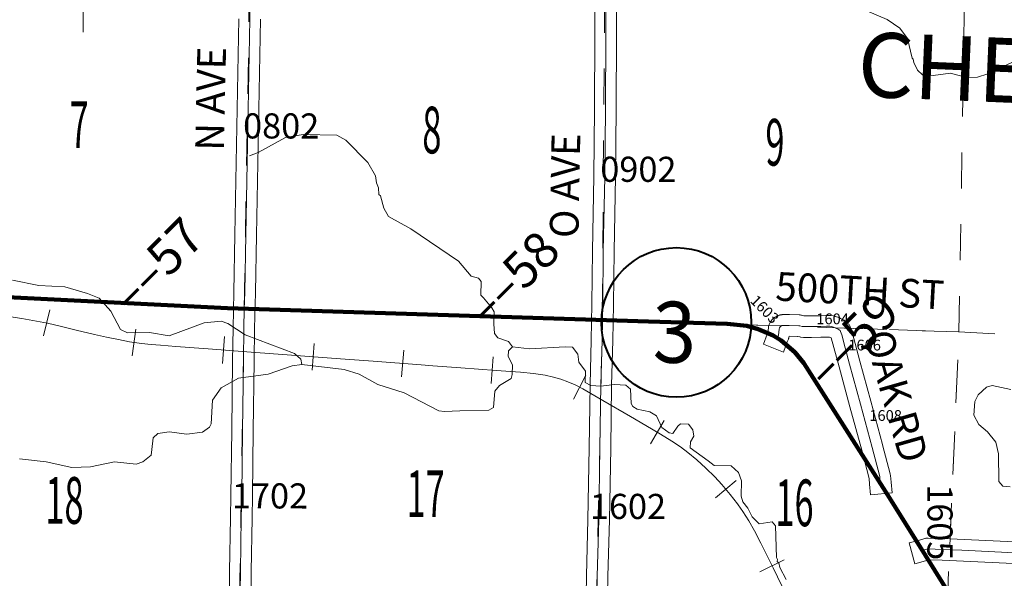
# Model space of a CAD drawing. Extents: x -128.8 to -84.8, y 34.8 to 68.8.
# Drawn here: x -107.5 to -104.8, y 55.3 to 56.9 of the extents above; entities that cross this region are included whole.
import ezdxf
from ezdxf.enums import TextEntityAlignment as Align

# ---------------------------------------------------------------- set-up
doc = ezdxf.new("R2010")
doc.units = ezdxf.units.MI
doc.header["$MEASUREMENT"] = 0
doc.linetypes.add('DGN Style 1', pattern=[0.03005, 5e-05, -0.03])
for name, color, linetype, lineweight in [('tdCoHydroRiver', 5, 'Continuous', 0), ('tdCoPriCL', 7, 'Continuous', 0), ('tdCoPriNonDiv', 1, 'Continuous', 211), ('tdCoPriNonDivCL', 16, 'Continuous', 0), ('tdCoRRCL', 7, 'Continuous', 13), ('tdCoSecRdNmbr', 1, 'Continuous', 13), ('tdCoSecRdTxt', 7, 'Continuous', 0), ('tdCoSecRteBand', 7, 'Continuous', 30), ('tdCoSecRteCL', 7, 'Continuous', 0), ('tdCoSectLine', 7, 'DGN Style 1', 13), ('tdCoSectLinePart', 7, 'DGN Style 1', 13), ('tdCoSectNmbr', 7, 'Continuous', 0), ('tdCoShieldStRte', 52, 'Continuous', 0), ('tdCoSurfEarth', 3, 'Continuous', 0), ('tdCoSurfGravel', 1, 'Continuous', 0), ('tdCoTwpNameTxt', 7, 'Continuous', 0), ('tdStHwyPriRefPost1', 7, 'Continuous', 0)]:
    doc.layers.add(name, color=color, linetype=linetype, lineweight=lineweight)
doc.styles.add('Style-Century Gothic', font='GOTHIC.TTF')
doc.styles.add('Style-Trebuchet MS', font='trebucbd.ttf')
doc.styles.add('Style-Tw Cen MT', font='TCM_____.TTF')
doc.styles.add('Style-Verdana', font='verdana.ttf')

# ---------------------------------------------------------------- blocks, each defined once
blk = doc.blocks.new('Shield_Iowa_Route')
at = {"layer": 'tdCoShieldStRte', "color": 7, "linetype": 'Continuous', "lineweight": 40}
blk.add_circle((0.0004, -0.002), 0.2085, dxfattribs=at)
at = {"layer": 'tdCoShieldStRte', "color": 7, "linetype": 'Continuous', "lineweight": 0, "insert": (-0.0051, -0.0293), "char_height": 0.17, "attachment_point": 5, "line_spacing_factor": 0.6, "style": 'Style-Trebuchet MS'}
blk.add_mtext('\\H1x;\\W0.941176;\\T1.000;3', dxfattribs=at)

msp = doc.modelspace()

# ---------------------------------------------------------------- linework, layer by layer
at = {"layer": 'tdCoHydroRiver', "color": 5, "linetype": 'Continuous', "lineweight": 0, "flags": 128}
for points in [[(-105.1168, 57.1717), (-105.1029, 57.1572), (-105.102, 57.1287), (-105.1074, 57.102), (-105.1206, 57.0803), (-105.1533, 57.0306), (-105.1744, 57.0074), (-105.1716, 56.9284), (-105.1563, 56.9075), (-105.133, 56.8928), (-105.0783, 56.8694), (-105.0426, 56.8448), (-105.0212, 56.8159), (-105.0083, 56.7619), (-105.0052, 56.7587), (-105.0039, 56.7492), (-104.9933, 56.7285), (-104.9795, 56.7155), (-104.9495, 56.7132), (-104.902, 56.7199), (-104.8566, 56.7078), (-104.8265, 56.7086), (-104.7979, 56.7174), (-104.7293, 56.7505)], [(-107.5068, 57.1333), (-107.4669, 57.0881), (-107.4296, 57.0636), (-107.3768, 57.0307), (-107.3413, 56.9967), (-107.3278, 56.9664), (-107.319, 56.941), (-107.3165, 56.9109), (-107.3168, 56.8336)], [(-106.8533, 56.4894), (-106.8294, 56.4983), (-106.7527, 56.5406), (-106.7035, 56.5489), (-106.6105, 56.5467), (-106.5856, 56.5334), (-106.524, 56.4704), (-106.5028, 56.4336), (-106.5001, 56.4146), (-106.4941, 56.4002), (-106.493, 56.3813), (-106.4883, 56.378), (-106.4797, 56.3431), (-106.466, 56.3207), (-106.4038, 56.286), (-106.2718, 56.196), (-106.2365, 56.1542), (-106.2161, 56.1489), (-106.2085, 56.1393), (-106.2094, 56.1014), (-106.2017, 56.0933), (-106.1787, 56.066), (-106.1726, 56.0548), (-106.1734, 56.0217), (-106.1709, 55.9948), (-106.1618, 55.9819), (-106.132, 55.9717), (-106.1213, 55.9573)], [(-107.5134, 56.1425), (-107.4396, 56.1281), (-107.3671, 56.1247), (-107.3044, 56.1058), (-107.2716, 56.0924), (-107.2393, 56.0569), (-107.2122, 56.0058), (-107.1935, 55.9958), (-107.1319, 55.9975), (-107.0769, 55.9883), (-106.9798, 56.0238), (-106.9323, 56.029), (-106.9135, 56.0222), (-106.8654, 55.9911), (-106.7278, 55.9388), (-106.7108, 55.9226), (-106.708, 55.9084)], [(-106.708, 55.9084), (-106.59, 55.8944), (-106.5477, 55.8808), (-106.4963, 55.8527), (-106.4227, 55.8289), (-106.326, 55.7792), (-106.3103, 55.7772), (-106.2677, 55.7793), (-106.1871, 55.7806), (-106.1743, 55.7881), (-106.1701, 55.8338), (-106.1571, 55.8493), (-106.125, 55.869), (-106.1216, 55.88), (-106.121, 55.9068), (-106.133, 55.9307), (-106.1326, 55.9465), (-106.1213, 55.9573)], [(-106.1213, 55.9573), (-106.0741, 55.9514), (-105.9746, 55.9569), (-105.9541, 55.9564), (-105.9388, 55.9371), (-105.9361, 55.9149), (-105.9178, 55.8892), (-105.9186, 55.8577), (-105.903, 55.8494), (-105.8747, 55.8472), (-105.8367, 55.8525), (-105.8052, 55.8502), (-105.7928, 55.8389), (-105.7906, 55.7994), (-105.7861, 55.7914), (-105.7736, 55.7832), (-105.7391, 55.776), (-105.7204, 55.7645), (-105.7054, 55.7326), (-105.6853, 55.7179), (-105.6743, 55.7161), (-105.6611, 55.7363), (-105.6531, 55.7424), (-105.631, 55.7418), (-105.6188, 55.7258), (-105.6161, 55.7083), (-105.6259, 55.6928), (-105.6263, 55.6755), (-105.5767, 55.6395), (-105.5596, 55.6265), (-105.5123, 55.6254), (-105.4922, 55.6075), (-105.4834, 55.5836), (-105.4844, 55.541), (-105.48, 55.5252), (-105.4663, 55.5075), (-105.4542, 55.4835), (-105.4342, 55.4641), (-105.3977, 55.4695), (-105.3885, 55.4582), (-105.3859, 55.3698), (-105.3829, 55.365), (-105.3846, 55.3587), (-105.38, 55.3555), (-105.3771, 55.3428), (-105.359, 55.3092)], [(-107.4939, 55.6449), (-107.4199, 55.6368), (-107.3477, 55.6209), (-107.2956, 55.6228), (-107.229, 55.6369), (-107.1692, 55.6307), (-107.1501, 55.6366), (-107.1275, 55.655), (-107.1256, 55.6707), (-107.1216, 55.7038), (-107.1087, 55.7161), (-107.0771, 55.72), (-107.0283, 55.7141), (-106.984, 55.7194), (-106.9647, 55.7331), (-106.9597, 55.7424), (-106.9566, 55.8086), (-106.9321, 55.8428), (-106.8841, 55.87), (-106.8017, 55.8806), (-106.7349, 55.9043), (-106.708, 55.9084)], [(-104.7339, 55.8385), (-104.7857, 55.8492), (-104.8016, 55.8449), (-104.8242, 55.8233), (-104.8342, 55.8046), (-104.8367, 55.7668), (-104.8231, 55.7412), (-104.7983, 55.7201), (-104.7754, 55.6912), (-104.7682, 55.6594), (-104.7669, 55.5821), (-104.7562, 55.5692), (-104.7357, 55.5671)]]:
    msp.add_lwpolyline(points, dxfattribs=at)
at = {"layer": 'tdCoPriCL', "color": 7, "linetype": 'Continuous', "lineweight": 0, "flags": 128}
msp.add_lwpolyline([(-107.5841, 56.0985), (-107.4716, 56.0931), (-107.3441, 56.0862), (-107.1929, 56.0788), (-107.0297, 56.0701), (-106.9143, 56.0645), (-106.8682, 56.0626), (-106.8341, 56.0613), (-106.6334, 56.0551), (-106.2687, 56.0445), (-105.902, 56.0334), (-105.8711, 56.0324), (-105.7424, 56.0282), (-105.5562, 56.0228), (-105.5233, 56.0217), (-105.4939, 56.0192), (-105.4683, 56.0155), (-105.437, 56.0064), (-105.4158, 55.9982), (-105.3953, 55.9884), (-105.3843, 55.9816), (-105.3733, 55.9748), (-105.3561, 55.9612), (-105.3354, 55.942), (-105.3211, 55.9257), (-105.31, 55.9117), (-105.2939, 55.8892), (-105.2673, 55.8459), (-105.2435, 55.808), (-105.2152, 55.7631), (-105.1673, 55.6867), (-105.1301, 55.6287), (-105.0973, 55.5775), (-105.0758, 55.5439), (-105.0147, 55.446), (-104.9801, 55.39), (-104.9713, 55.3757), (-104.9473, 55.3357), (-104.9096, 55.2756)], dxfattribs=at)
at = {"layer": 'tdCoPriNonDiv', "color": 1, "linetype": 'Continuous', "lineweight": 211, "flags": 128}
msp.add_lwpolyline([(-107.584, 56.0985), (-106.9142, 56.0645), (-105.7424, 56.0282), (-105.5232, 56.0217), (-105.4682, 56.0155), (-105.4369, 56.0064), (-105.3952, 55.9884), (-105.3733, 55.9748), (-105.3353, 55.942), (-105.3099, 55.9117), (-105.0758, 55.5439), (-104.9712, 55.3757), (-104.7776, 55.0642)], dxfattribs=at)
at = {"layer": 'tdCoPriNonDivCL', "color": 16, "linetype": 'Continuous', "lineweight": 0, "flags": 128}
msp.add_lwpolyline([(-107.5841, 56.0985), (-107.4716, 56.0931), (-107.3799, 56.0884), (-107.3441, 56.0862), (-107.2479, 56.0812), (-107.1929, 56.0788), (-107.0297, 56.0701), (-106.9143, 56.0645), (-106.8682, 56.0626), (-106.8341, 56.0613), (-106.6731, 56.0563), (-106.6334, 56.0551), (-106.4349, 56.0489), (-106.2687, 56.0445), (-106.0936, 56.0391), (-105.902, 56.0334), (-105.8711, 56.0324), (-105.7424, 56.0282), (-105.5562, 56.0228), (-105.5233, 56.0217), (-105.4939, 56.0192), (-105.4683, 56.0155), (-105.437, 56.0064), (-105.4158, 55.9982), (-105.3953, 55.9884), (-105.3843, 55.9816), (-105.3733, 55.9748), (-105.3561, 55.9612), (-105.3354, 55.942), (-105.3211, 55.9257), (-105.31, 55.9117), (-105.2939, 55.8892), (-105.2673, 55.8459), (-105.2585, 55.832), (-105.2435, 55.808), (-105.2152, 55.7631), (-105.1673, 55.6867), (-105.1301, 55.6287), (-105.0973, 55.5775), (-105.0758, 55.5439), (-105.0147, 55.446), (-104.9801, 55.39), (-104.9713, 55.3757), (-104.9473, 55.3357), (-104.8862, 55.2383)], dxfattribs=at)
msp.add_lwpolyline([(-107.5841, 56.0985), (-107.4716, 56.0931), (-107.3799, 56.0884), (-107.3441, 56.0862), (-107.2479, 56.0812), (-107.1929, 56.0788), (-107.0297, 56.0701), (-106.9143, 56.0645), (-106.8682, 56.0626), (-106.8341, 56.0613), (-106.6731, 56.0563), (-106.6334, 56.0551), (-106.4349, 56.0489), (-106.2687, 56.0445), (-106.0936, 56.0391), (-105.902, 56.0334), (-105.8711, 56.0324), (-105.7424, 56.0282), (-105.5562, 56.0228), (-105.5233, 56.0217), (-105.4939, 56.0192), (-105.4683, 56.0155), (-105.437, 56.0064), (-105.4158, 55.9982), (-105.3953, 55.9884), (-105.3843, 55.9816), (-105.3733, 55.9748), (-105.3561, 55.9612), (-105.3354, 55.942), (-105.3211, 55.9257), (-105.31, 55.9117), (-105.2939, 55.8892), (-105.2673, 55.8459), (-105.2585, 55.832), (-105.2435, 55.808), (-105.2152, 55.7631), (-105.1673, 55.6867), (-105.1301, 55.6287), (-105.0973, 55.5775), (-105.0758, 55.5439), (-105.0147, 55.446), (-104.9801, 55.39), (-104.9713, 55.3757), (-104.9473, 55.3357), (-104.8862, 55.2383)], dxfattribs=at)
at = {"layer": 'tdCoRRCL', "color": 7, "linetype": 'Continuous', "lineweight": 13}
for p, q in [((-107.4273, 55.9875), (-107.4097, 56.0604)), ((-107.1796, 55.9325), (-107.1696, 56.0068)), ((-106.9282, 55.9108), (-106.9229, 55.9856)), ((-106.6791, 55.8921), (-106.6734, 55.9669)), ((-106.4298, 55.8733), (-106.4241, 55.9481)), ((-106.1804, 55.8549), (-106.1748, 55.9296)), ((-105.9515, 55.8115), (-105.9173, 55.8783)), ((-105.7371, 55.6874), (-105.699, 55.752)), ((-105.5559, 55.5361), (-105.4985, 55.5844)), ((-105.432, 55.3305), (-105.3647, 55.3636))]:
    msp.add_line(p, q, dxfattribs=at)
at = {"layer": 'tdCoRRCL', "color": 7, "linetype": 'Continuous', "lineweight": 13, "flags": 128}
msp.add_lwpolyline([(-107.6295, 56.0576), (-107.487, 56.0362), (-107.4158, 56.0233), (-107.3768, 56.0138), (-107.3356, 56.0036), (-107.2852, 55.9918), (-107.2514, 55.984), (-107.2181, 55.9772), (-107.1875, 55.9714), (-107.1544, 55.9669), (-107.1274, 55.9638), (-107.1007, 55.9614), (-107.0587, 55.958), (-106.9686, 55.9512), (-106.8606, 55.9436), (-106.7366, 55.9342), (-106.6003, 55.9237), (-106.5088, 55.9169), (-106.3753, 55.9068), (-106.3426, 55.9043), (-106.2647, 55.8988), (-106.1669, 55.8914), (-106.0988, 55.8862), (-106.0623, 55.8833), (-106.0304, 55.8786), (-106.0068, 55.8731), (-105.9863, 55.8671), (-105.9669, 55.86), (-105.9465, 55.8511), (-105.925, 55.8401), (-105.8699, 55.8081), (-105.7921, 55.763), (-105.7496, 55.7384), (-105.7087, 55.7142), (-105.6775, 55.6946), (-105.6537, 55.6783), (-105.6332, 55.6626), (-105.6075, 55.6421), (-105.5829, 55.6193), (-105.5582, 55.5947), (-105.5386, 55.5737), (-105.515, 55.5457), (-105.4951, 55.52), (-105.4929, 55.5167), (-105.4801, 55.498), (-105.4628, 55.472), (-105.4471, 55.4442), (-105.4295, 55.4104), (-105.4104, 55.3716), (-105.3957, 55.3417), (-105.3711, 55.2911)], dxfattribs=at)
at = {"layer": 'tdCoSecRteBand', "color": 7, "linetype": 'Continuous', "lineweight": 0, "flags": 128}
for points in [[(-105.919, 55.1076), (-105.9155, 55.319), (-105.9155, 55.3194), (-105.9111, 55.4763), (-105.9076, 55.6761), (-105.9051, 55.8516), (-105.9051, 55.852), (-105.9018, 55.976), (-105.8999, 56.0764), (-105.8982, 56.2247), (-105.8982, 56.2249), (-105.8943, 56.4314), (-105.8926, 56.6196), (-105.8916, 56.8266), (-105.8916, 56.9619)], [(-105.8316, 56.9619), (-105.8316, 56.8266), (-105.8316, 56.8264), (-105.8326, 56.6193), (-105.8326, 56.6191), (-105.8343, 56.4307), (-105.8343, 56.4304), (-105.8382, 56.2239), (-105.8399, 56.0756), (-105.8399, 56.0753), (-105.8419, 55.9747), (-105.8419, 55.9745), (-105.8452, 55.8506), (-105.8476, 55.6752), (-105.8476, 55.6751), (-105.8511, 55.4751), (-105.8511, 55.4748), (-105.8555, 55.3179), (-105.859, 55.1065)], [(-106.9101, 55.2212), (-106.9086, 55.3324), (-106.9086, 55.3325), (-106.9061, 55.481), (-106.9061, 55.4811), (-106.9049, 55.5441), (-106.9027, 55.7245), (-106.9004, 55.9183), (-106.9004, 55.9184), (-106.8991, 56.0093), (-106.8991, 56.0096), (-106.8967, 56.1098), (-106.8938, 56.2694), (-106.8903, 56.4699), (-106.8903, 56.4699), (-106.8866, 56.6704), (-106.8866, 56.6705), (-106.8827, 56.8707)], [(-106.8227, 56.8698), (-106.8266, 56.6693), (-106.8303, 56.4689), (-106.8338, 56.2684), (-106.8338, 56.2684), (-106.8367, 56.1087), (-106.8367, 56.1085), (-106.8391, 56.0082), (-106.8404, 55.9176), (-106.8427, 55.7238), (-106.8427, 55.7238), (-106.8449, 55.5433), (-106.8449, 55.543), (-106.8461, 55.48), (-106.8486, 55.3316), (-106.8501, 55.2204)], [(-105.1239, 55.5447), (-105.1268, 55.5746), (-105.1284, 55.5902), (-105.1489, 55.6692), (-105.1815, 55.7898), (-105.2119, 55.9012), (-105.2119, 55.9013), (-105.2119, 55.9014), (-105.2334, 55.9821), (-105.2335, 55.9824), (-105.2357, 55.9833), (-105.2385, 55.9843), (-105.2394, 55.9844), (-105.2463, 55.9844), (-105.2611, 55.9837), (-105.2623, 55.9837), (-105.2889, 55.9834), (-105.2892, 55.9834), (-105.3077, 55.9834), (-105.3097, 55.9835), (-105.3108, 55.9836), (-105.3179, 55.9843), (-105.3188, 55.9844), (-105.3207, 55.9847), (-105.321, 55.9848), (-105.3269, 55.986), (-105.3278, 55.9862), (-105.351, 55.9869), (-105.3511, 55.9861), (-105.3511, 55.9857), (-105.3514, 55.9837), (-105.3519, 55.9818), (-105.3524, 55.98), (-105.3529, 55.9788), (-105.3559, 55.9708), (-105.3667, 55.9428), (-105.4227, 55.9643), (-105.4119, 55.9923), (-105.4102, 55.9968), (-105.4087, 56.0101), (-105.4086, 56.0105), (-105.4083, 56.0125), (-105.4079, 56.0144), (-105.4073, 56.0163), (-105.4073, 56.0163), (-105.4061, 56.0197), (-105.4055, 56.0214), (-105.4046, 56.0232), (-105.4037, 56.025), (-105.403, 56.0261), (-105.4013, 56.0288), (-105.401, 56.0293), (-105.3998, 56.0309), (-105.3986, 56.0325), (-105.3972, 56.0339), (-105.395, 56.0361), (-105.3936, 56.0374), (-105.3921, 56.0387), (-105.3905, 56.0398), (-105.3888, 56.0409), (-105.3882, 56.0412), (-105.3854, 56.0427), (-105.3843, 56.0433), (-105.3826, 56.0441), (-105.3807, 56.0448), (-105.3788, 56.0453), (-105.3769, 56.0458), (-105.376, 56.046), (-105.3716, 56.0467), (-105.3706, 56.0469), (-105.3686, 56.047), (-105.3666, 56.0471), (-105.3662, 56.0471), (-105.3501, 56.0469), (-105.3498, 56.0469), (-105.3229, 56.0461), (-105.3218, 56.0461), (-105.3198, 56.0459), (-105.3179, 56.0455), (-105.3165, 56.0452), (-105.3141, 56.0446), (-105.3102, 56.0438), (-105.3062, 56.0434), (-105.2893, 56.0434), (-105.2634, 56.0437), (-105.2485, 56.0444), (-105.247, 56.0444), (-105.2374, 56.0444), (-105.2355, 56.0443), (-105.2335, 56.0441), (-105.2279, 56.0434), (-105.2278, 56.0434), (-105.2259, 56.0431), (-105.224, 56.0426), (-105.2223, 56.0421), (-105.2156, 56.0399), (-105.2154, 56.0398), (-105.2136, 56.0392), (-105.2134, 56.0391), (-105.2088, 56.0371), (-105.2075, 56.0365), (-105.2018, 56.0338), (-105.2015, 56.0337), (-105.1997, 56.0327), (-105.1981, 56.0317), (-105.1973, 56.0312), (-105.1938, 56.0287), (-105.193, 56.0281), (-105.1929, 56.028), (-105.1906, 56.0262), (-105.1893, 56.0251), (-105.1878, 56.0238), (-105.1865, 56.0223), (-105.1853, 56.0208), (-105.1841, 56.0192), (-105.1831, 56.0176), (-105.1822, 56.016), (-105.1807, 56.013), (-105.1807, 56.0129), (-105.1799, 56.0111), (-105.1792, 56.0092), (-105.1791, 56.0091), (-105.1762, 56.0002), (-105.1756, 55.9985), (-105.1756, 55.9984), (-105.1539, 55.9169), (-105.1236, 55.8055), (-105.1236, 55.8055), (-105.091, 55.6847), (-105.091, 55.6847), (-105.0909, 55.6845), (-105.0697, 55.6031), (-105.0693, 55.6014), (-105.069, 55.5994), (-105.0689, 55.5984), (-105.0671, 55.5805), (-105.0642, 55.5506), (-105.1239, 55.5447)], [(-104.7065, 55.3526), (-104.9251, 55.3628), (-104.961, 55.3641), (-104.9716, 55.3611), (-105.0005, 55.353), (-105.0167, 55.4108), (-104.9879, 55.4189), (-104.9727, 55.4232), (-104.9723, 55.4233), (-104.9704, 55.4237), (-104.9685, 55.424), (-104.9665, 55.4242), (-104.9646, 55.4243), (-104.9635, 55.4243), (-104.9228, 55.4228), (-104.9225, 55.4228), (-104.7034, 55.4126)]]:
    msp.add_lwpolyline(points, dxfattribs=at)
at = {"layer": 'tdCoSecRteCL', "color": 7, "linetype": 'Continuous', "lineweight": 13, "flags": 128}
for points in [[(-106.8678, 56.0626), (-106.8667, 56.1092), (-106.8638, 56.2689), (-106.8603, 56.4694), (-106.8566, 56.6699), (-106.8527, 56.8704), (-106.8519, 57.024), (-106.8515, 57.0632), (-106.8512, 57.0723)], [(-105.8707, 56.0324), (-105.8699, 56.0759), (-105.8682, 56.2243), (-105.8643, 56.431), (-105.8626, 56.6194), (-105.8616, 56.8266), (-105.8616, 56.9619), (-105.8618, 57.0115), (-105.8618, 57.0224), (-105.8631, 57.0337), (-105.8636, 57.037)], [(-106.8801, 55.2208), (-106.8786, 55.332), (-106.8761, 55.4805), (-106.8749, 55.5436), (-106.8727, 55.7241), (-106.8704, 55.918), (-106.8691, 56.0088), (-106.8678, 56.0626)], [(-105.901, 54.7113), (-105.9001, 54.7427), (-105.8944, 54.9176), (-105.8912, 55.0292), (-105.889, 55.107), (-105.8855, 55.3186), (-105.8811, 55.4756), (-105.8776, 55.6756), (-105.8751, 55.8512), (-105.8718, 55.9753), (-105.8707, 56.0324)], [(-105.3839, 55.9816), (-105.3809, 55.9896), (-105.3789, 56.0066), (-105.3777, 56.01), (-105.376, 56.0127), (-105.3738, 56.0149), (-105.3711, 56.0164), (-105.3666, 56.0171), (-105.3506, 56.0169), (-105.3237, 56.0161), (-105.3208, 56.0154), (-105.3149, 56.0142), (-105.3114, 56.0138)], [(-105.3114, 56.0138), (-105.3077, 56.0134), (-105.2892, 56.0134), (-105.2626, 56.0137), (-105.247, 56.0144), (-105.2374, 56.0144), (-105.2317, 56.0137), (-105.2251, 56.0114), (-105.2204, 56.0095), (-105.2147, 56.0068), (-105.2146, 56.0067)], [(-105.1949, 55.9541), (-105.2046, 55.9907), (-105.2076, 55.9996), (-105.2091, 56.0026), (-105.2113, 56.0043), (-105.2146, 56.0067)], [(-105.097, 55.5775), (-105.0987, 55.5955), (-105.1199, 55.6769), (-105.1526, 55.7976), (-105.1829, 55.9091), (-105.1949, 55.9541)], [(-104.9797, 55.39), (-104.9646, 55.3943), (-104.9239, 55.3928), (-104.8701, 55.3903)], [(-104.8701, 55.3903), (-104.7048, 55.3826), (-104.6942, 55.3819), (-104.6858, 55.3804), (-104.6762, 55.3774), (-104.6685, 55.3742), (-104.6619, 55.3705), (-104.6505, 55.3634), (-104.6422, 55.3594), (-104.6345, 55.3574), (-104.6283, 55.3567), (-104.6143, 55.3565), (-104.392, 55.3526), (-104.3402, 55.3522), (-104.3282, 55.3513)]]:
    msp.add_lwpolyline(points, dxfattribs=at)
at = {"layer": 'tdCoSectLine', "color": 7, "linetype": 'DGN Style 1', "lineweight": 0, "flags": 128}
for points in [[(-106.8681, 56.0626), (-106.8515, 57.0723)], [(-105.8711, 56.0324), (-105.8639, 57.037)], [(-104.878, 55.9986), (-104.8615, 56.9942)], [(-107.8573, 56.1138), (-106.8681, 56.0626)], [(-106.8841, 55.0532), (-106.8681, 56.0626)], [(-106.8681, 56.0626), (-105.8711, 56.0324)], [(-105.8915, 55.0292), (-105.8711, 56.0324)], [(-105.8711, 56.0324), (-104.878, 55.9986)], [(-104.9208, 55.0017), (-104.878, 55.9986)], [(-104.878, 55.9986), (-103.885, 55.9504)]]:
    msp.add_lwpolyline(points, dxfattribs=at)
at = {"layer": 'tdCoSectLinePart', "color": 7, "linetype": 'DGN Style 1', "lineweight": 0, "flags": 128}
for points in [[(-104.878, 55.9986), (-104.862, 56.9641)], [(-107.8273, 56.1123), (-106.8984, 56.0642)], [(-106.8385, 56.0617), (-105.9012, 56.0333)], [(-105.8413, 56.0314), (-105.4073, 56.0166)], [(-105.18, 56.0089), (-104.878, 55.9986)], [(-104.9028, 55.4214), (-104.878, 55.9986)], [(-104.878, 55.9986), (-104.2798, 55.9696)], [(-104.9196, 55.0316), (-104.9054, 55.3616)]]:
    msp.add_lwpolyline(points, dxfattribs=at)
at = {"layer": 'tdCoSurfEarth', "color": 3, "linetype": 'Continuous', "lineweight": 0, "flags": 128}
for points in [[(-105.3114, 56.0138), (-105.3077, 56.0134), (-105.2892, 56.0134), (-105.2626, 56.0137), (-105.247, 56.0144), (-105.2374, 56.0144), (-105.2317, 56.0137), (-105.2251, 56.0114), (-105.2204, 56.0095), (-105.2147, 56.0068), (-105.2146, 56.0067)], [(-105.1949, 55.9541), (-105.2046, 55.9907), (-105.2076, 55.9996), (-105.2091, 56.0026), (-105.2113, 56.0043), (-105.2146, 56.0067)]]:
    msp.add_lwpolyline(points, dxfattribs=at)
at = {"layer": 'tdCoSurfGravel', "color": 1, "linetype": 'Continuous', "lineweight": 0, "flags": 128}
for points in [[(-106.8678, 56.0626), (-106.8667, 56.1092), (-106.8638, 56.2689), (-106.8603, 56.4694), (-106.8566, 56.6699), (-106.8527, 56.8704), (-106.8519, 57.024), (-106.8515, 57.0632), (-106.8512, 57.0723)], [(-105.8707, 56.0324), (-105.8699, 56.0759), (-105.8682, 56.2243), (-105.8643, 56.431), (-105.8626, 56.6194), (-105.8616, 56.8266), (-105.8616, 56.9619), (-105.8618, 57.0115), (-105.8618, 57.0224), (-105.8631, 57.0337), (-105.8636, 57.037)], [(-106.8801, 55.2208), (-106.8786, 55.332), (-106.8761, 55.4805), (-106.8749, 55.5436), (-106.8727, 55.7241), (-106.8704, 55.918), (-106.8691, 56.0088), (-106.8678, 56.0626)], [(-105.901, 54.7113), (-105.9001, 54.7427), (-105.8944, 54.9176), (-105.8912, 55.0292), (-105.889, 55.107), (-105.8855, 55.3186), (-105.8811, 55.4756), (-105.8776, 55.6756), (-105.8751, 55.8512), (-105.8718, 55.9753), (-105.8707, 56.0324)], [(-105.3839, 55.9816), (-105.3809, 55.9896), (-105.3789, 56.0066), (-105.3777, 56.01), (-105.376, 56.0127), (-105.3738, 56.0149), (-105.3711, 56.0164), (-105.3666, 56.0171), (-105.3506, 56.0169), (-105.3237, 56.0161), (-105.3208, 56.0154), (-105.3149, 56.0142), (-105.3114, 56.0138)], [(-105.097, 55.5775), (-105.0987, 55.5955), (-105.1199, 55.6769), (-105.1526, 55.7976), (-105.1829, 55.9091), (-105.1949, 55.9541)], [(-104.9797, 55.39), (-104.9646, 55.3943), (-104.9239, 55.3928), (-104.8701, 55.3903)], [(-104.8701, 55.3903), (-104.7048, 55.3826), (-104.6942, 55.3819), (-104.6858, 55.3804), (-104.6762, 55.3774), (-104.6685, 55.3742), (-104.6619, 55.3705), (-104.6505, 55.3634), (-104.6422, 55.3594), (-104.6345, 55.3574), (-104.6283, 55.3567), (-104.6143, 55.3565), (-104.392, 55.3526), (-104.3402, 55.3522), (-104.3282, 55.3513)]]:
    msp.add_lwpolyline(points, dxfattribs=at)

# ---------------------------------------------------------------- block references
at = {"layer": 'tdCoShieldStRte', "color": 7, "linetype": 'Continuous', "lineweight": 40}
msp.add_blockref('Shield_Iowa_Route', (-105.6653, 56.0271), dxfattribs=at)

# ---------------------------------------------------------------- texts
at = {"layer": 'tdCoSecRdNmbr', "color": 1, "linetype": 'Continuous', "lineweight": 13, "style": 'Style-Tw Cen MT'}
for s, rotation, p in [('0802', 359.917, (-106.7652, 56.5727)), ('0902', 359.9178, (-105.7706, 56.4519)), ('1702', 359.9171, (-106.7963, 55.5419)), ('1602', 359.9178, (-105.7996, 55.5126)), ('1605', 269.9184, (-104.9308, 55.4684))]:
    msp.add_text(s, height=0.07, rotation=rotation, dxfattribs=at).set_placement(p, align=Align.MIDDLE_CENTER)
at = {"layer": 'tdCoSecRdNmbr', "color": 5, "linetype": 'Continuous', "lineweight": 13, "style": 'Style-Tw Cen MT'}
for s, rotation, p in [('1603', 314.9181, (-105.4188, 56.0617)), ('1604', 359.9182, (-105.2299, 56.0352)), ('1606', 359.9183, (-105.1407, 55.9621)), ('1608', 359.9184, (-105.0822, 55.7659))]:
    msp.add_text(s, height=0.03, rotation=rotation, dxfattribs=at).set_placement(p, align=Align.MIDDLE_CENTER)
at = {"layer": 'tdCoSecRdTxt', "color": 7, "linetype": 'Continuous', "lineweight": 0, "style": 'Style-Century Gothic', "width": 0.975}
for s, rotation, p in [('N AVE', 88.7045, (-106.9617, 56.6485)), ('O AVE', 88.9075, (-105.9749, 56.4063)), ('500TH ST', 356.939, (-105.1538, 56.1138)), ('OAK RD', 286, (-105.0524, 55.8202))]:
    msp.add_text(s, height=0.08, rotation=rotation, dxfattribs=at).set_placement(p, align=Align.MIDDLE_CENTER)
at = {"layer": 'tdCoSectNmbr', "color": 7, "linetype": 'Continuous', "lineweight": 0, "style": 'Style-Century Gothic', "width": 0.538462}
for s, rotation, p in [('7', 359.9166, (-107.328, 56.511)), ('8', 359.9173, (-106.3456, 56.4962)), ('9', 359.918, (-105.3904, 56.4621)), ('18', 359.9166, (-107.3685, 55.4643)), ('17', 359.9173, (-106.3631, 55.4828)), ('16', 359.9181, (-105.336, 55.4576))]:
    msp.add_text(s, height=0.13, rotation=rotation, dxfattribs=at).set_placement(p, align=Align.CENTER)
at = {"layer": 'tdCoTwpNameTxt', "color": 7, "linetype": 'Continuous', "lineweight": 0, "insert": (-104.5306, 56.6285), "char_height": 0.18, "attachment_point": 8, "rotation": 357.5755, "line_spacing_factor": 0.6, "style": 'Style-Century Gothic'}
msp.add_mtext('\\T4.000;CHEROKEE', dxfattribs=at)
at = {"layer": 'tdStHwyPriRefPost1', "color": 1, "linetype": 'Continuous', "lineweight": 0, "style": 'Style-Verdana'}
for s, p in [('‒‒57', (-107.2181, 56.0799)), ('‒‒58', (-106.2272, 56.0432)), ('‒‒59', (-105.2828, 55.8712))]:
    msp.add_text(s, height=0.1, rotation=45, dxfattribs=at).set_placement(p, align=Align.MIDDLE_LEFT)

doc.saveas('drawing.dxf')
